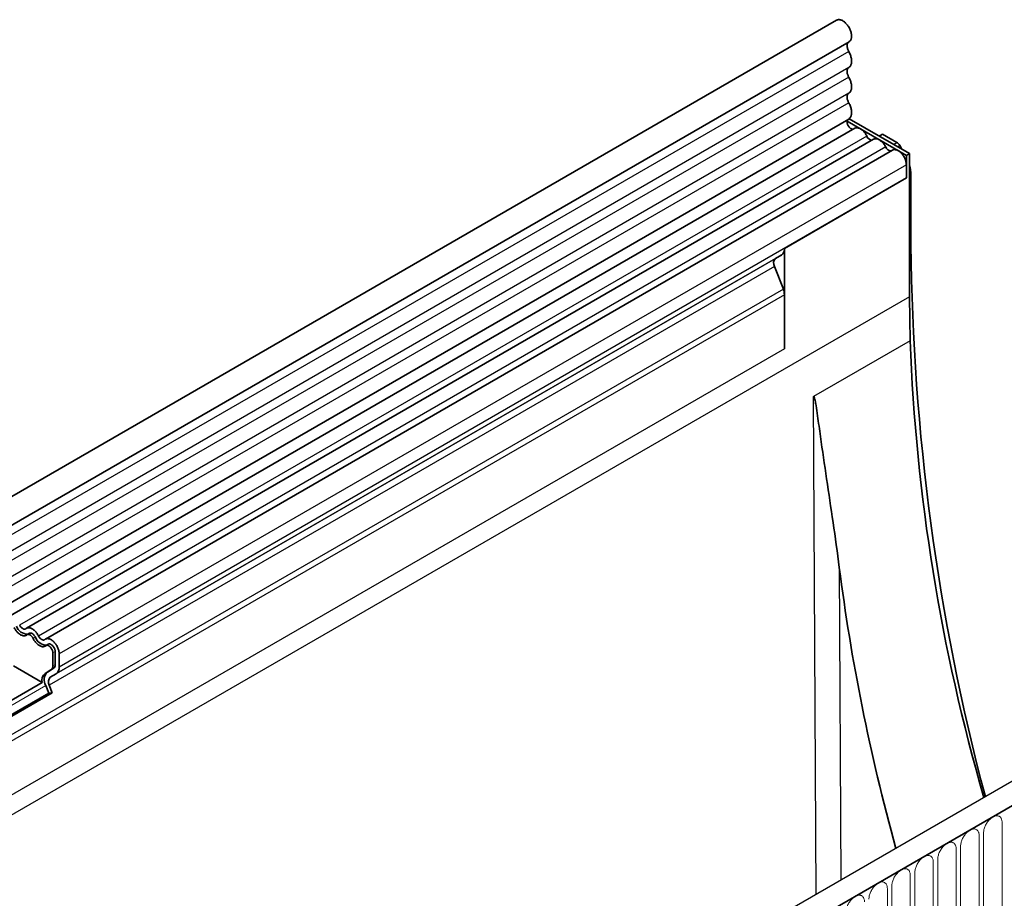
# Model space of a CAD drawing. Units: millimetres. Extents: x -563 to 1220, y -417 to 832.
# Drawn here: x -341 to -173, y 250 to 401 of the extents above; entities that cross this region are included whole.
import ezdxf

# ---------------------------------------------------------------- set-up
doc = ezdxf.new("R2010")
doc.units = ezdxf.units.MM
doc.linetypes.add('SLD-Durchgehend', pattern=[0])
doc.layers.add('133392', color=7, linetype='Continuous', lineweight=25)
doc.layers.add('TANGENT_EDGES', color=4, linetype='Continuous', lineweight=25)

# ---------------------------------------------------------------- blocks, each defined once
blk = doc.blocks.new('1036415-M_H_ISOMETRIC VIEW')
at = {"layer": '133392', "linetype": 'SLD-Durchgehend', "lineweight": 35}
for p, q in [((2839.85, 942.12), (2487.36, 738.63)), ((2489.48, 734.95), (2841.98, 938.44)), ((2489.42, 721.73), (2841.92, 925.22)), ((2852.32, 919.3), (2841.99, 925.27)), ((2842.96, 923.63), (2490.87, 720.37)), ((2841.65, 924.85), (2851.79, 919)), ((2846.19, 921.76), (2701.23, 838.08)), ((2847.72, 922.62), (2847.13, 922.3)), ((2850.16, 921.21), (2847.72, 922.62)), ((2850.66, 920.68), (2851.02, 920.05)), ((2849.42, 919.9), (2704.46, 836.21)), ((2852.32, 919.3), (2851.79, 919)), ((2851.79, 919), (2851.79, 915.13)), ((2852.32, 919.3), (2852.32, 894.81)), ((2851.79, 915.13), (2851.79, 917.4)), ((2851.79, 915.13), (2830.93, 903.08)), ((2852.57, 903.64), (2852.57, 915.68)), ((2830.93, 885.89), (2830.93, 903.08)), ((2829.4, 901.36), (2830.06, 901.74)), ((2830.06, 901.74), (2830.41, 901.94)), ((2830.74, 896.09), (2829.23, 899.97)), ((2830.93, 885.89), (2830.93, 895.16)), ((2852.32, 894.81), (2852.43, 887.29)), ((2970.93, 866.04), (2617.73, 662.14)), ((2701.73, 837.21), (2701.34, 836.99)), ((2704.96, 835.35), (2704.57, 835.12)), ((2706.12, 831.85), (2706.12, 834.12)), ((2705.73, 833.9), (2705.73, 831.63)), ((2706.83, 831.44), (2706.83, 833.71)), ((2703.93, 828.78), (2699.02, 831.62)), ((2705.42, 830.94), (2704.41, 830.36)), ((2704.8, 830.58), (2705.81, 831.17)), ((2705.3, 829.72), (2706.31, 830.3)), ((2695.38, 823.85), (2703.93, 828.78)), ((2705.03, 826.96), (2704.52, 828.28)), ((2705.64, 827.02), (2705.13, 828.33)), ((2695.86, 821.67), (2705.03, 826.96)), ((2695.96, 821.43), (2705.64, 827.02)), ((2705.03, 826.96), (2705.64, 827.02))]:
    blk.add_line(p, q, dxfattribs=at)
at = {"layer": '133392'}
blk.add_line((2967.66, 868.34), (2615.17, 664.85), dxfattribs=at)
at = {"layer": '133392', "linetype": 'SLD-Durchgehend', "lineweight": 35, "flags": 128}
for points in [[(2841.98, 938.44), (2842.03, 938.47), (2842.1, 938.53), (2842.17, 938.6), (2842.23, 938.68), (2842.28, 938.77), (2842.32, 938.86), (2842.36, 938.97), (2842.39, 939.08), (2842.41, 939.2), (2842.42, 939.33), (2842.42, 939.46), (2842.41, 939.59), (2842.39, 939.73), (2842.37, 939.87), (2842.34, 940.02), (2842.3, 940.17), (2842.25, 940.31), (2842.19, 940.46), (2842.13, 940.61), (2842.05, 940.75), (2841.98, 940.89), (2841.89, 941.03), (2841.8, 941.16), (2841.71, 941.29), (2841.61, 941.42), (2841.51, 941.53), (2841.4, 941.64), (2841.29, 941.74), (2841.18, 941.83), (2841.07, 941.92), (2840.95, 941.99), (2840.84, 942.06), (2840.72, 942.11), (2840.61, 942.15), (2840.5, 942.19), (2840.39, 942.21), (2840.29, 942.22), (2840.19, 942.22), (2840.09, 942.2), (2840, 942.18), (2839.91, 942.15), (2839.85, 942.12)], [(2841.93, 936.79), (2841.87, 936.9), (2841.81, 937.02), (2841.76, 937.14), (2841.72, 937.26), (2841.69, 937.38), (2841.66, 937.5), (2841.65, 937.62), (2841.64, 937.73), (2841.64, 937.84), (2841.65, 937.94), (2841.67, 938.03), (2841.7, 938.12), (2841.73, 938.2), (2841.78, 938.27), (2841.83, 938.33), (2841.89, 938.38), (2841.91, 938.4)], [(2841.93, 934.02), (2842.01, 934.07), (2842.08, 934.14), (2842.15, 934.21), (2842.21, 934.3), (2842.27, 934.39), (2842.31, 934.5), (2842.35, 934.61), (2842.38, 934.73), (2842.4, 934.85), (2842.41, 934.98), (2842.42, 935.12), (2842.41, 935.26), (2842.4, 935.41), (2842.38, 935.56), (2842.35, 935.71), (2842.31, 935.86), (2842.27, 936.02), (2842.21, 936.17), (2842.15, 936.33), (2842.08, 936.48), (2842.01, 936.64), (2841.93, 936.79)], [(2841.93, 932.39), (2841.86, 932.51), (2841.81, 932.64), (2841.76, 932.76), (2841.71, 932.89), (2841.68, 933.01), (2841.66, 933.14), (2841.64, 933.26), (2841.64, 933.37), (2841.64, 933.48), (2841.66, 933.58), (2841.68, 933.68), (2841.71, 933.77), (2841.76, 933.84), (2841.81, 933.91), (2841.86, 933.97), (2841.93, 934.02)], [(2841.93, 929.62), (2842.01, 929.68), (2842.08, 929.75), (2842.15, 929.82), (2842.21, 929.91), (2842.27, 930), (2842.31, 930.1), (2842.35, 930.21), (2842.38, 930.33), (2842.4, 930.46), (2842.41, 930.59), (2842.42, 930.73), (2842.41, 930.87), (2842.4, 931.01), (2842.38, 931.16), (2842.35, 931.31), (2842.31, 931.47), (2842.27, 931.62), (2842.21, 931.78), (2842.15, 931.94), (2842.08, 932.09), (2842.01, 932.24), (2841.93, 932.39)], [(2841.93, 928), (2841.86, 928.12), (2841.81, 928.24), (2841.76, 928.37), (2841.71, 928.5), (2841.68, 928.62), (2841.66, 928.74), (2841.64, 928.86), (2841.64, 928.98), (2841.64, 929.09), (2841.66, 929.19), (2841.68, 929.29), (2841.71, 929.37), (2841.76, 929.45), (2841.81, 929.52), (2841.86, 929.58), (2841.93, 929.62)], [(2841.92, 925.22), (2841.95, 925.25), (2842.03, 925.31), (2842.11, 925.38), (2842.18, 925.46), (2842.24, 925.55), (2842.29, 925.65), (2842.33, 925.76), (2842.37, 925.88), (2842.39, 926.01), (2842.41, 926.14), (2842.42, 926.28), (2842.42, 926.42), (2842.41, 926.57), (2842.39, 926.73), (2842.36, 926.88), (2842.32, 927.04), (2842.28, 927.2), (2842.22, 927.37), (2842.16, 927.53), (2842.09, 927.69), (2842.01, 927.84), (2841.93, 928)], [(2842.7, 923.48), (2842.68, 923.48), (2842.61, 923.47), (2842.54, 923.48), (2842.47, 923.5), (2842.39, 923.53), (2842.31, 923.57), (2842.23, 923.62), (2842.16, 923.68), (2842.08, 923.75), (2842.01, 923.83), (2841.95, 923.91), (2841.88, 924), (2841.83, 924.09), (2841.78, 924.19), (2841.73, 924.29), (2841.7, 924.39), (2841.67, 924.49), (2841.65, 924.59), (2841.64, 924.68), (2841.64, 924.77), (2841.65, 924.85), (2841.66, 924.93), (2841.69, 925), (2841.72, 925.07), (2841.76, 925.12), (2841.8, 925.16)], [(2845.02, 922.3), (2844.95, 922.44), (2844.87, 922.58), (2844.78, 922.72), (2844.69, 922.84), (2844.59, 922.97), (2844.49, 923.08), (2844.38, 923.19), (2844.27, 923.29), (2844.16, 923.38), (2844.05, 923.46), (2843.94, 923.53), (2843.82, 923.59), (2843.71, 923.64), (2843.6, 923.68), (2843.49, 923.7), (2843.39, 923.72), (2843.28, 923.72), (2843.19, 923.71), (2843.09, 923.69), (2843.01, 923.65), (2842.96, 923.63)], [(2848.25, 920.44), (2848.18, 920.58), (2848.1, 920.72), (2848.01, 920.85), (2847.92, 920.98), (2847.82, 921.1), (2847.72, 921.22), (2847.61, 921.32), (2847.5, 921.42), (2847.39, 921.51), (2847.28, 921.59), (2847.17, 921.66), (2847.05, 921.72), (2846.94, 921.77), (2846.83, 921.81), (2846.72, 921.84), (2846.62, 921.85), (2846.52, 921.85), (2846.42, 921.84), (2846.33, 921.82), (2846.24, 921.79), (2846.19, 921.76)], [(2851.79, 917.4), (2851.78, 917.53), (2851.77, 917.66), (2851.75, 917.8), (2851.72, 917.94), (2851.68, 918.08), (2851.63, 918.22), (2851.58, 918.36), (2851.51, 918.51), (2851.45, 918.65), (2851.37, 918.78), (2851.29, 918.91), (2851.2, 919.04), (2851.11, 919.17), (2851.01, 919.28), (2850.91, 919.39), (2850.81, 919.49), (2850.7, 919.59), (2850.59, 919.67), (2850.48, 919.75), (2850.37, 919.82), (2850.26, 919.87), (2850.15, 919.92), (2850.04, 919.95), (2849.94, 919.97), (2849.83, 919.99), (2849.74, 919.99), (2849.64, 919.98), (2849.55, 919.95), (2849.47, 919.92), (2849.42, 919.9)], [(2699.12, 838.21), (2699.2, 838.06), (2699.28, 837.93), (2699.36, 837.79), (2699.46, 837.66), (2699.55, 837.54), (2699.66, 837.43), (2699.76, 837.32), (2699.87, 837.22), (2699.98, 837.13), (2700.09, 837.05), (2700.21, 836.98), (2700.32, 836.92), (2700.43, 836.87), (2700.54, 836.83), (2700.65, 836.8), (2700.76, 836.79), (2700.86, 836.79), (2700.96, 836.8), (2701.05, 836.82), (2701.14, 836.85), (2701.22, 836.9), (2701.29, 836.95)], [(2701.13, 838.01), (2701.08, 837.97), (2701.02, 837.94), (2700.96, 837.93), (2700.89, 837.93), (2700.82, 837.93), (2700.75, 837.95), (2700.67, 837.98), (2700.6, 838.02), (2700.52, 838.07), (2700.44, 838.12), (2700.37, 838.19), (2700.3, 838.27), (2700.23, 838.35), (2700.17, 838.43), (2700.11, 838.53), (2700.06, 838.62)], [(2703.3, 836.75), (2703.22, 836.9), (2703.14, 837.03), (2703.05, 837.17), (2702.96, 837.3), (2702.86, 837.42), (2702.76, 837.53), (2702.66, 837.64), (2702.55, 837.74), (2702.44, 837.83), (2702.32, 837.91), (2702.21, 837.98), (2702.1, 838.04), (2701.99, 838.09), (2701.87, 838.13), (2701.77, 838.16), (2701.66, 838.17), (2701.56, 838.17), (2701.46, 838.16), (2701.37, 838.14), (2701.28, 838.11), (2701.2, 838.06), (2701.13, 838.01)], [(2701.29, 836.95), (2701.34, 836.99), (2701.4, 837.02), (2701.46, 837.03), (2701.53, 837.03), (2701.6, 837.03), (2701.67, 837.01), (2701.75, 836.98), (2701.82, 836.94), (2701.9, 836.89), (2701.97, 836.84), (2702.05, 836.77), (2702.12, 836.69), (2702.18, 836.61), (2702.25, 836.53), (2702.3, 836.43), (2702.35, 836.34)], [(2702.74, 836.56), (2702.69, 836.66), (2702.63, 836.75), (2702.57, 836.84), (2702.51, 836.92), (2702.44, 836.99), (2702.36, 837.06), (2702.29, 837.12), (2702.21, 837.17), (2702.13, 837.21), (2702.06, 837.23), (2701.99, 837.25), (2701.92, 837.26), (2701.85, 837.26), (2701.79, 837.24), (2701.73, 837.21), (2701.73, 837.21)], [(2702.35, 836.34), (2702.43, 836.2), (2702.51, 836.06), (2702.6, 835.93), (2702.69, 835.8), (2702.79, 835.68), (2702.89, 835.56), (2702.99, 835.45), (2703.1, 835.35), (2703.21, 835.26), (2703.32, 835.18), (2703.44, 835.11), (2703.55, 835.05), (2703.66, 835), (2703.77, 834.96), (2703.88, 834.94), (2703.99, 834.92), (2704.09, 834.92), (2704.19, 834.93), (2704.28, 834.95), (2704.37, 834.99), (2704.45, 835.03), (2704.52, 835.09)], [(2704.36, 836.14), (2704.31, 836.1), (2704.25, 836.08), (2704.19, 836.06), (2704.12, 836.06), (2704.05, 836.07), (2703.98, 836.08), (2703.9, 836.11), (2703.83, 836.15), (2703.75, 836.2), (2703.68, 836.26), (2703.6, 836.33), (2703.53, 836.4), (2703.47, 836.48), (2703.4, 836.57), (2703.35, 836.66), (2703.3, 836.75)], [(2706.83, 833.71), (2706.83, 833.84), (2706.81, 833.98), (2706.79, 834.12), (2706.76, 834.26), (2706.72, 834.4), (2706.67, 834.54), (2706.62, 834.68), (2706.56, 834.82), (2706.49, 834.96), (2706.41, 835.1), (2706.33, 835.23), (2706.24, 835.36), (2706.15, 835.48), (2706.05, 835.6), (2705.95, 835.71), (2705.85, 835.81), (2705.74, 835.91), (2705.63, 835.99), (2705.52, 836.07), (2705.41, 836.13), (2705.3, 836.19), (2705.19, 836.24), (2705.09, 836.27), (2704.98, 836.29), (2704.88, 836.3), (2704.78, 836.31), (2704.68, 836.29), (2704.59, 836.27), (2704.51, 836.24), (2704.43, 836.2), (2704.36, 836.14)], [(2704.52, 835.09), (2704.57, 835.12), (2704.63, 835.15), (2704.69, 835.16), (2704.76, 835.17), (2704.83, 835.16), (2704.9, 835.14), (2704.98, 835.12), (2705.05, 835.08), (2705.13, 835.03), (2705.21, 834.97), (2705.28, 834.9), (2705.35, 834.83), (2705.42, 834.75), (2705.48, 834.66), (2705.53, 834.57), (2705.59, 834.47), (2705.63, 834.38), (2705.67, 834.28), (2705.7, 834.18), (2705.72, 834.08), (2705.73, 833.99), (2705.73, 833.9)], [(2706.12, 834.12), (2706.12, 834.21), (2706.11, 834.31), (2706.08, 834.4), (2706.06, 834.5), (2706.02, 834.6), (2705.97, 834.7), (2705.92, 834.79), (2705.87, 834.88), (2705.8, 834.97), (2705.74, 835.05), (2705.67, 835.13), (2705.59, 835.19), (2705.52, 835.25), (2705.44, 835.3), (2705.37, 835.34), (2705.29, 835.37), (2705.22, 835.39), (2705.15, 835.39), (2705.08, 835.39), (2705.02, 835.37), (2704.96, 835.35), (2704.96, 835.35)]]:
    blk.add_lwpolyline(points, dxfattribs=at)
at = {"layer": '133392', "linetype": 'SLD-Durchgehend', "lineweight": 35}
for centre, radius, start, end in [((2845.98, 922.62), 1.01, 198.5815, 267.2332), ((2849.21, 920.76), 1.01, 198.5815, 267.2332), ((2829.65, 902.97), 1.28, 306.2703, 5.0481), ((3234.91, 907.14), 382.35, 180.5239, 194.8346), ((2830.19, 900.56), 1.13, 134.8428, 211.2412), ((2828.32, 895.11), 2.6, 1.1082, 22.0212), ((3178.16, 899.79), 325.97, 182.1974, 196.1533), ((2701.45, 839.09), 2.04, 198.7508, 269.6243), ((2704.68, 837.22), 2.04, 198.7508, 269.6243), ((2704.98, 831.55), 0.755, 305.698, 5.6204), ((2705.37, 831.78), 0.755, 305.698, 5.6204), ((2705.56, 831.33), 1.28, 306.2703, 5.0481), ((2705.35, 829.21), 1.48, 129.1531, 196.7802), ((2706.12, 829.25), 1.87, 134.8294, 211.2546), ((2706.1, 828.92), 1.13, 134.8428, 211.2412)]:
    blk.add_arc(centre, radius, start, end, dxfattribs=at)
for centre, major_axis, ratio, start_param, end_param in [((2850.16, 920.4), (-0.5, 0.866), 0.577777, 4.712128, 5.497526), ((2849.04, 917.72), (-2.5, 4.33), 0.577777, 3.927415, 4.310184), ((2830.77, 902.15), (1, 0.577), 0.00007, 1.900561, 2.356154), ((3025.04, 778.58), (-129.96, 230.38), 0.583893, 0.960265, 1.162518)]:
    blk.add_ellipse(centre, major_axis=major_axis, ratio=ratio, start_param=start_param, end_param=end_param, dxfattribs=at)
blk.add_open_spline([(2835.92, 877.76), (2835.94, 877.77), (2835.96, 877.77), (2835.98, 877.75), (2835.99, 877.74), (2836.01, 877.7), (2836.03, 877.67), (2836.06, 877.58), (2836.08, 877.51), (2836.13, 877.32), (2836.16, 877.18), (2836.24, 876.76), (2836.29, 876.47), (2836.43, 875.61), (2836.51, 875.02), (2836.76, 873.26), (2836.93, 872.08), (2837.43, 868.5), (2837.79, 866.08), (2838.51, 861.18), (2838.88, 858.7), (2839.62, 853.66), (2839.98, 851.1), (2840.31, 848.48)], degree=3, knots=[0, 0, 0, 0, 0.001953, 0.001953, 0.003906, 0.003906, 0.007812, 0.007812, 0.015625, 0.015625, 0.03125, 0.03125, 0.0625, 0.0625, 0.125, 0.125, 0.25, 0.25, 0.5, 0.5, 0.75, 0.75, 1, 1, 1, 1], dxfattribs=at)
at = {"layer": 'TANGENT_EDGES'}
for p, q in [((2841.93, 936.79), (2489.43, 733.3)), ((2841.93, 934.02), (2489.43, 730.53)), ((2841.93, 932.39), (2489.43, 728.9)), ((2841.93, 929.62), (2489.43, 726.13)), ((2841.93, 928), (2489.43, 724.51)), ((2845.02, 922.3), (2700.06, 838.62)), ((2848.25, 920.44), (2703.3, 836.75)), ((2849.59, 920.88), (2850.16, 921.21)), ((2850.66, 920.68), (2850.29, 920.47)), ((2851.79, 917.4), (2706.83, 833.71)), ((2851.79, 915.13), (2706.83, 831.44)), ((2852.57, 915.68), (2852.32, 915.53)), ((2830.41, 901.94), (2706.31, 830.3)), ((2829.23, 899.97), (2705.13, 828.33)), ((2829.4, 901.36), (2705.3, 829.72)), ((2852.32, 894.81), (2498.76, 690.71)), ((2830.74, 896.09), (2520.15, 716.79)), ((2830.93, 895.16), (2520.15, 715.76)), ((2852.43, 887.29), (2835.92, 877.76)), ((2830.93, 885.89), (2520.15, 706.48)), ((2830.93, 885.89), (2520.15, 706.48)), ((2836.35, 792.53), (2835.92, 877.76)), ((2840.31, 848.48), (2840.58, 794.98))]:
    blk.add_line(p, q, dxfattribs=at)
at = {"layer": 'TANGENT_EDGES', "linetype": 'SLD-Durchgehend', "lineweight": 18}
for p, q in [((2852.57, 903.64), (2852.32, 903.49)), ((2617.73, 662.14), (2970.23, 865.63)), ((2702.74, 836.56), (2702.35, 836.34)), ((2706.12, 834.12), (2705.73, 833.9)), ((2705.81, 831.17), (2705.42, 830.94)), ((2706.12, 831.85), (2705.73, 831.63)), ((2704.8, 830.58), (2704.41, 830.36)), ((2704.52, 828.28), (2695.36, 822.99)), ((2868.16, 783.64), (2868.16, 804.87)), ((2864.24, 781.37), (2864.24, 802.6)), ((2865, 803.05), (2865, 781.82)), ((2860.31, 779.11), (2860.31, 800.34)), ((2861.08, 800.78), (2861.08, 779.55)), ((2856.39, 776.84), (2856.39, 798.07)), ((2857.16, 798.52), (2857.16, 777.29)), ((2852.46, 774.58), (2852.46, 795.81)), ((2853.23, 796.25), (2853.23, 775.02)), ((2849.31, 793.99), (2849.31, 772.76)), ((2848.54, 772.31), (2848.54, 793.54))]:
    blk.add_line(p, q, dxfattribs=at)
at = {"layer": 'TANGENT_EDGES', "linetype": 'SLD-Durchgehend', "lineweight": 18, "flags": 128}
for points in [[(2868.16, 804.87), (2868.16, 805), (2868.14, 805.13), (2868.12, 805.25), (2868.09, 805.37), (2868.05, 805.47), (2868.01, 805.57), (2867.95, 805.66), (2867.89, 805.74), (2867.82, 805.81), (2867.74, 805.87), (2867.66, 805.91), (2867.57, 805.95), (2867.47, 805.98), (2867.37, 805.99), (2867.27, 806), (2867.16, 805.99), (2867.05, 805.97), (2866.93, 805.94), (2866.82, 805.9), (2866.7, 805.84), (2866.58, 805.78), (2866.47, 805.71), (2866.35, 805.62), (2866.23, 805.53), (2866.12, 805.43), (2866.01, 805.32), (2865.9, 805.21), (2865.79, 805.08), (2865.69, 804.95), (2865.6, 804.82), (2865.51, 804.67), (2865.43, 804.53), (2865.35, 804.38), (2865.28, 804.23), (2865.22, 804.08), (2865.16, 803.93), (2865.11, 803.78), (2865.07, 803.62), (2865.04, 803.48), (2865.02, 803.33), (2865.01, 803.19), (2865, 803.05)], [(2864.24, 802.6), (2864.23, 802.74), (2864.22, 802.87), (2864.2, 802.99), (2864.17, 803.1), (2864.13, 803.21), (2864.08, 803.3), (2864.03, 803.39), (2863.96, 803.47), (2863.89, 803.54), (2863.82, 803.6), (2863.73, 803.65), (2863.64, 803.69), (2863.55, 803.71), (2863.45, 803.73), (2863.34, 803.73), (2863.24, 803.72), (2863.12, 803.7), (2863.01, 803.67), (2862.89, 803.63), (2862.78, 803.58), (2862.66, 803.52), (2862.54, 803.44), (2862.42, 803.36), (2862.31, 803.27), (2862.19, 803.17), (2862.08, 803.06), (2861.97, 802.94), (2861.87, 802.82), (2861.77, 802.69), (2861.67, 802.55), (2861.59, 802.41), (2861.5, 802.26), (2861.42, 802.12), (2861.35, 801.97), (2861.29, 801.82), (2861.24, 801.66), (2861.19, 801.51), (2861.15, 801.36), (2861.12, 801.21), (2861.1, 801.06), (2861.08, 800.92), (2861.08, 800.78)], [(2860.31, 800.34), (2860.31, 800.47), (2860.29, 800.6), (2860.27, 800.72), (2860.24, 800.84), (2860.2, 800.94), (2860.16, 801.04), (2860.1, 801.13), (2860.04, 801.21), (2859.97, 801.28), (2859.89, 801.33), (2859.81, 801.38), (2859.72, 801.42), (2859.62, 801.45), (2859.52, 801.46), (2859.42, 801.46), (2859.31, 801.46), (2859.2, 801.44), (2859.09, 801.41), (2858.97, 801.37), (2858.85, 801.31), (2858.73, 801.25), (2858.62, 801.18), (2858.5, 801.09), (2858.38, 801), (2858.27, 800.9), (2858.16, 800.79), (2858.05, 800.67), (2857.95, 800.55), (2857.85, 800.42), (2857.75, 800.28), (2857.66, 800.14), (2857.58, 800), (2857.5, 799.85), (2857.43, 799.7), (2857.37, 799.55), (2857.31, 799.4), (2857.27, 799.25), (2857.23, 799.09), (2857.2, 798.94), (2857.17, 798.8), (2857.16, 798.65), (2857.16, 798.52)], [(2856.39, 798.07), (2856.38, 798.21), (2856.37, 798.33), (2856.35, 798.46), (2856.32, 798.57), (2856.28, 798.68), (2856.23, 798.77), (2856.18, 798.86), (2856.11, 798.94), (2856.04, 799.01), (2855.97, 799.07), (2855.88, 799.12), (2855.79, 799.15), (2855.7, 799.18), (2855.6, 799.2), (2855.49, 799.2), (2855.39, 799.19), (2855.27, 799.17), (2855.16, 799.14), (2855.05, 799.1), (2854.93, 799.05), (2854.81, 798.98), (2854.69, 798.91), (2854.57, 798.83), (2854.46, 798.74), (2854.34, 798.63), (2854.23, 798.53), (2854.12, 798.41), (2854.02, 798.28), (2853.92, 798.15), (2853.83, 798.02), (2853.74, 797.88), (2853.65, 797.73), (2853.58, 797.59), (2853.51, 797.44), (2853.44, 797.28), (2853.39, 797.13), (2853.34, 796.98), (2853.3, 796.83), (2853.27, 796.68), (2853.25, 796.53), (2853.24, 796.39), (2853.23, 796.25)], [(2852.46, 795.81), (2852.46, 795.94), (2852.45, 796.07), (2852.42, 796.19), (2852.39, 796.3), (2852.35, 796.41), (2852.31, 796.51), (2852.25, 796.6), (2852.19, 796.68), (2852.12, 796.74), (2852.04, 796.8), (2851.96, 796.85), (2851.87, 796.89), (2851.77, 796.92), (2851.67, 796.93), (2851.57, 796.93), (2851.46, 796.93), (2851.35, 796.91), (2851.24, 796.88), (2851.12, 796.83), (2851, 796.78), (2850.89, 796.72), (2850.77, 796.65), (2850.65, 796.56), (2850.53, 796.47), (2850.42, 796.37), (2850.31, 796.26), (2850.2, 796.14), (2850.1, 796.02), (2850, 795.89), (2849.9, 795.75), (2849.81, 795.61), (2849.73, 795.47), (2849.65, 795.32), (2849.58, 795.17), (2849.52, 795.02), (2849.46, 794.87), (2849.42, 794.71), (2849.38, 794.56), (2849.35, 794.41), (2849.32, 794.27), (2849.31, 794.12), (2849.31, 793.99)], [(2848.54, 793.54), (2848.53, 793.68), (2848.52, 793.8), (2848.5, 793.92), (2848.47, 794.04), (2848.43, 794.14), (2848.38, 794.24), (2848.33, 794.33), (2848.26, 794.41), (2848.19, 794.48), (2848.12, 794.54), (2848.03, 794.59), (2847.94, 794.62), (2847.85, 794.65), (2847.75, 794.66), (2847.65, 794.67), (2847.54, 794.66), (2847.43, 794.64), (2847.31, 794.61), (2847.2, 794.57), (2847.08, 794.52), (2846.96, 794.45), (2846.84, 794.38), (2846.73, 794.3), (2846.61, 794.2), (2846.5, 794.1), (2846.38, 793.99), (2846.28, 793.88), (2846.17, 793.75), (2846.07, 793.62), (2845.98, 793.49), (2845.89, 793.35), (2845.8, 793.2), (2845.73, 793.05), (2845.66, 792.9), (2845.59, 792.75), (2845.54, 792.6), (2845.49, 792.45), (2845.45, 792.3), (2845.42, 792.15), (2845.4, 792), (2845.39, 791.86), (2845.38, 791.72)], [(2844.61, 791.28), (2844.61, 791.41), (2844.6, 791.54), (2844.58, 791.66), (2844.54, 791.77), (2844.51, 791.88), (2844.46, 791.98), (2844.4, 792.07), (2844.34, 792.14), (2844.27, 792.21), (2844.19, 792.27), (2844.11, 792.32), (2844.02, 792.36), (2843.93, 792.38), (2843.83, 792.4), (2843.72, 792.4), (2843.61, 792.39), (2843.5, 792.38), (2843.39, 792.34), (2843.27, 792.3), (2843.15, 792.25), (2843.04, 792.19), (2842.92, 792.11), (2842.8, 792.03), (2842.69, 791.94), (2842.57, 791.84), (2842.46, 791.73), (2842.35, 791.61), (2842.25, 791.49), (2842.15, 791.36), (2842.05, 791.22), (2841.96, 791.08), (2841.88, 790.94), (2841.8, 790.79), (2841.73, 790.64), (2841.67, 790.49), (2841.61, 790.34), (2841.57, 790.18), (2841.53, 790.03), (2841.5, 789.88), (2841.48, 789.74), (2841.46, 789.59), (2841.46, 789.45)]]:
    blk.add_lwpolyline(points, dxfattribs=at)

msp = doc.modelspace()

# ---------------------------------------------------------------- block references
at = {"layer": 'TANGENT_EDGES'}
msp.add_blockref('1036415-M_H_ISOMETRIC VIEW', (-3041.37, -541.48), dxfattribs=at)

doc.saveas('drawing.dxf')
